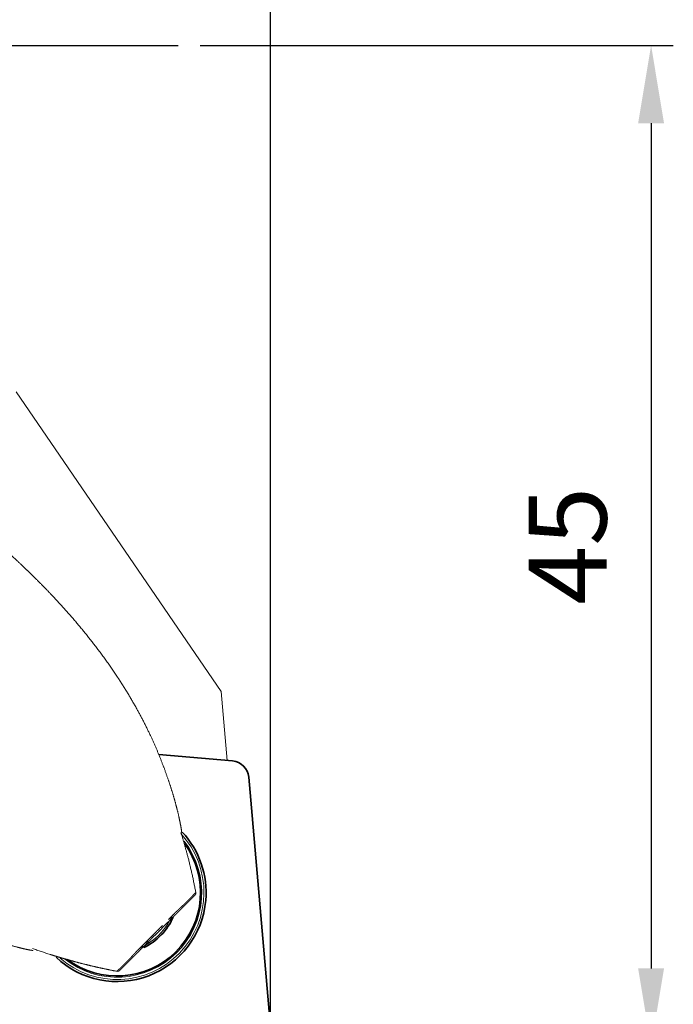
# Model space of a CAD drawing. Extents: x -61 to 83, y -67 to 49.
# Drawn here: x 54 to 83, y -43 to 1 of the extents above; entities that cross this region are included whole.
import ezdxf

# ---------------------------------------------------------------- set-up
doc = ezdxf.new("R2010")
doc.units = 0
doc.header["$PDMODE"] = 1
doc.linetypes.add('LONGDASH_DASH', pattern=[10.5, 6, -0.75, 3, -0.75])
for name, color, linetype, lineweight in [('1', 4, 'Continuous', 50), ('2', 7, 'Continuous', 25), ('4', 2, 'LONGDASH_DASH', 25), ('SK4', 2, 'LONGDASH_DASH', 25)]:
    doc.layers.add(name, color=color, linetype=linetype, lineweight=lineweight)
doc.styles.get("Standard").update_dxf_attribs({"font": 'monos.ttf'})
doc.dimstyles.new('AM_DIN', dxfattribs={"dimtxt": 3.5, "dimasz": 3.5, "dimexe": 1, "dimexo": 1, "dimgap": 1.5, "dimtad": 1, "dimdsep": 46, "dimtxsty": 'STANDARD', "dimcen": 0, "dimclrd": 256, "dimclre": 256, "dimclrt": 256, "dimadec": 0, "dimazin": 2, "dimtp": 0.1, "dimtm": 0.1, "dimtfac": 0.71, "dimtmove": 0, "dimatfit": 3, "dimfxl": 1, "dimlwd": -1, "dimlwe": -1, "dimarcsym": 0})

# ---------------------------------------------------------------- blocks, each defined once
blk = doc.blocks.new('*D2')
at = {"layer": '2', "linetype": 'ByBlock', "transparency": 16777216}
for p, q in [((61.833, 0), (83.117, 0)), ((82.117, -3.5), (82.117, -41.5)), ((66, -45), (83.117, -45))]:
    blk.add_line(p, q, dxfattribs=at)
at = {"layer": '2', "transparency": 16777216}
for points in [[(81.534, -3.5), (82.7, -3.5), (82.117, 0)], [(81.534, -41.5), (82.7, -41.5), (82.117, -45)]]:
    blk.add_solid(points, dxfattribs=at)
at = {"layer": 'DEFPOINTS', "color": 0, "transparency": 16777216}
for p in [(60.833, 0), (65, -45), (82.117, -45)]:
    blk.add_point(p, dxfattribs=at)
at = {"layer": '2', "transparency": 16777216, "insert": (78.817, -22.5), "char_height": 3.5, "attachment_point": 5, "rotation": 90}
blk.add_mtext('45', dxfattribs=at)
blk = doc.blocks.new('*D3')
at = {"layer": '2', "linetype": 'ByBlock', "transparency": 16777216}
for p, q in [((0, 32.5), (0, 44.108)), ((65, -44), (65, 44.108)), ((61.5, 43.108), (3.5, 43.108))]:
    blk.add_line(p, q, dxfattribs=at)
at = {"layer": '2', "transparency": 16777216}
for points in [[(3.5, 43.692), (3.5, 42.525), (0, 43.108)], [(61.5, 43.692), (61.5, 42.525), (65, 43.108)]]:
    blk.add_solid(points, dxfattribs=at)
at = {"layer": 'DEFPOINTS', "color": 0, "transparency": 16777216}
for p in [(0, 43.108), (0, 31.5), (65, -45)]:
    blk.add_point(p, dxfattribs=at)
at = {"layer": '2', "transparency": 16777216, "insert": (32.5, 46.42), "char_height": 3.5, "attachment_point": 5}
blk.add_mtext('65', dxfattribs=at)

msp = doc.modelspace()

# ---------------------------------------------------------------- linework, layer by layer
at = {"layer": '1', "lineweight": 18}
for p, q in [((53.548, -15.572), (62.774, -29.056)), ((62.774, -29.056), (63.045, -32.153)), ((59.962, -31.883), (63.045, -32.153))]:
    msp.add_line(p, q, dxfattribs=at)
at = {"layer": '1', "lineweight": 35}
for p, q in [((59.962, -31.883), (63.287, -32.174)), ((64.014, -32.901), (64.996, -44.13))]:
    msp.add_line(p, q, dxfattribs=at)
at = {"layer": '1', "lineweight": 13}
for p, q in [((61.635, -38.077), (61.633, -38.078)), ((59.49, -40.232), (59.348, -40.469)), ((58.078, -41.633), (58.077, -41.635))]:
    msp.add_line(p, q, dxfattribs=at)
at = {"layer": '1', "lineweight": 35}
for centre, radius, start, end in [((63.217, -32.971), 0.8, 5, 85), ((58.094, -38.094), 4, 355, 42.925), ((58.094, -38.094), 3.75, 233.2806, 36.1188), ((58.094, -38.094), 4, 226.6206, 355), ((58.094, -38.094), 2.75, 295.9263, 336.2913)]:
    msp.add_arc(centre, radius, start, end, dxfattribs=at)
at = {"layer": '1', "lineweight": 13}
for centre, radius, start, end in [((58.094, -38.094), 3.906, 228.9044, 42.88), ((58.094, -38.094), 3.806, 231.6325, 37.4912), ((57.945, -37.946), 2.887, 299.0705, 337.0346), ((57.945, -37.946), 2.887, 294.413, 299.0705)]:
    msp.add_arc(centre, radius, start, end, dxfattribs=at)
for points, knots in [([(49.706, -20.057), (50.042, -20.291), (50.375, -20.528), (50.705, -20.768), (51.031, -21.013), (51.674, -21.514), (52.305, -22.03), (52.921, -22.562), (53.525, -23.109), (53.869, -23.435)], [0, 0, 0.076244, 0.152401, 0.228481, 0.304498, 0.456369, 0.608113, 0.759822, 0.911595, 1, 1]), ([(53.868, -23.437), (54.102, -23.659), (54.334, -23.883), (54.747, -24.296), (55.153, -24.716), (55.639, -25.241), (56.112, -25.777), (56.646, -26.415), (57.161, -27.068)], [0, 0, 0.065763, 0.131529, 0.250551, 0.369628, 0.515345, 0.661084, 0.830456, 1, 1]), ([(57.161, -27.068), (57.683, -27.777), (58.178, -28.506), (58.588, -29.159), (58.975, -29.826), (59.292, -30.42), (59.589, -31.024), (59.832, -31.56), (60.057, -32.103), (60.24, -32.582), (60.41, -33.065), (60.546, -33.484), (60.67, -33.898), (60.765, -34.246), (60.848, -34.58), (60.91, -34.863), (60.961, -35.127), (60.979, -35.234), (60.992, -35.326), (60.994, -35.356), (60.995, -35.379), (60.993, -35.392), (60.989, -35.399), (60.989, -35.399)], [0, 0, 0.095122, 0.19024, 0.273409, 0.356666, 0.429349, 0.502036, 0.56554, 0.62898, 0.684379, 0.739694, 0.787179, 0.833889, 0.872812, 0.909923, 0.941201, 0.970224, 0.981953, 0.991972, 0.995182, 0.997684, 0.999168, 0.999979, 1, 1]), ([(54.299, -40.687), (54.29, -40.692), (54.28, -40.693), (54.267, -40.692), (54.199, -40.684), (54.117, -40.668), (53.98, -40.64), (53.843, -40.609), (53.529, -40.529), (53.204, -40.437), (52.823, -40.316), (52.437, -40.181), (51.985, -40.008), (51.532, -39.82), (51.004, -39.583), (50.482, -39.328), (49.48, -38.786), (48.508, -38.19), (47.699, -37.641), (46.913, -37.059), (46.463, -36.705), (46.022, -36.342), (45.539, -35.926), (45.068, -35.501), (44.544, -35.007), (44.034, -34.502), (43.699, -34.157), (43.367, -33.807), (43.135, -33.557), (42.904, -33.303), (42.838, -33.23), (42.772, -33.157)], [0, 0, 0.000694, 0.001416, 0.002328, 0.007244, 0.013242, 0.02319, 0.03323, 0.056375, 0.080488, 0.109075, 0.138236, 0.17282, 0.207829, 0.249171, 0.290672, 0.37203, 0.453424, 0.523276, 0.59308, 0.633983, 0.674793, 0.720322, 0.765639, 0.817033, 0.868299, 0.902654, 0.937116, 0.961484, 0.985978, 0.992984, 1, 1]), ([(60.967, -35.373), (61.3, -36.57), (61.478, -37.321), (61.633, -38.078)], [0, 0, 0.445806, 0.722782, 1, 1]), ([(58.212, -41.593), (58.236, -41.569), (58.251, -41.553), (58.288, -41.517), (58.322, -41.483), (58.334, -41.471), (58.347, -41.458), (58.36, -41.445), (58.418, -41.387), (58.45, -41.355), (58.484, -41.321), (58.52, -41.284), (58.539, -41.266), (58.549, -41.256), (58.581, -41.223), (58.618, -41.187), (58.645, -41.16), (58.719, -41.085), (58.803, -41.002), (58.821, -40.984), (58.839, -40.966), (58.894, -40.911), (58.95, -40.854), (58.97, -40.835), (59.009, -40.796), (59.048, -40.757), (59.166, -40.638), (59.245, -40.56), (59.561, -40.244), (59.64, -40.164), (59.799, -40.006), (60.037, -39.768), (60.275, -39.53), (60.433, -39.372), (60.591, -39.214), (60.709, -39.096), (60.768, -39.037), (60.807, -38.998), (60.846, -38.959), (60.885, -38.92), (60.923, -38.882), (60.942, -38.863), (60.979, -38.826), (61.05, -38.755), (61.115, -38.69), (61.145, -38.66), (61.16, -38.645), (61.2, -38.604), (61.225, -38.58), (61.236, -38.568), (61.248, -38.557), (61.268, -38.537), (61.278, -38.527), (61.288, -38.517), (61.297, -38.508), (61.307, -38.498), (61.377, -38.428), (61.438, -38.367), (61.533, -38.272), (61.567, -38.237), (61.581, -38.224), (61.593, -38.212)], [0, 0, 0.00715, 0.011678, 0.022616, 0.032487, 0.036091, 0.039848, 0.043758, 0.060926, 0.070437, 0.080571, 0.091264, 0.096828, 0.099741, 0.109306, 0.120189, 0.128177, 0.150133, 0.174867, 0.180104, 0.185395, 0.201637, 0.218439, 0.224158, 0.235741, 0.247373, 0.282321, 0.305643, 0.399123, 0.422543, 0.469434, 0.539816, 0.61013, 0.656964, 0.703675, 0.738604, 0.756032, 0.767612, 0.779131, 0.790543, 0.801835, 0.807433, 0.818499, 0.839418, 0.858677, 0.867668, 0.871963, 0.88395, 0.891204, 0.894619, 0.897893, 0.904022, 0.906929, 0.909778, 0.912588, 0.915367, 0.936081, 0.954111, 0.982318, 0.99251, 0.996607, 1, 1]), ([(61.633, -38.078), (61.628, -38.084), (61.621, -38.091), (61.615, -38.099), (61.607, -38.107), (61.59, -38.126), (61.571, -38.147), (61.526, -38.197), (61.471, -38.255), (61.441, -38.288), (61.407, -38.323), (61.39, -38.342), (61.371, -38.361), (61.353, -38.38), (61.323, -38.411), (61.313, -38.421), (61.303, -38.432), (61.292, -38.442), (61.27, -38.464), (61.245, -38.488), (61.219, -38.514), (61.175, -38.556), (61.144, -38.586), (61.094, -38.634), (61.022, -38.703), (60.984, -38.739), (60.964, -38.758), (60.944, -38.776), (60.924, -38.795), (60.904, -38.814), (60.863, -38.852), (60.821, -38.891), (60.8, -38.91), (60.779, -38.93), (60.758, -38.95), (60.737, -38.97), (60.716, -38.99), (60.696, -39.011), (60.655, -39.052), (60.572, -39.134), (60.401, -39.306)], [0, 0, 0.004857, 0.010268, 0.0162, 0.022644, 0.037045, 0.053384, 0.091836, 0.13793, 0.163843, 0.191668, 0.206294, 0.221415, 0.237048, 0.261375, 0.269691, 0.278115, 0.286715, 0.304899, 0.324569, 0.345753, 0.380418, 0.405484, 0.445344, 0.502411, 0.532621, 0.548156, 0.563935, 0.579851, 0.595844, 0.628095, 0.660671, 0.677096, 0.693591, 0.710157, 0.726779, 0.743442, 0.760122, 0.79354, 0.860467, 1, 1]), ([(61.593, -38.211), (61.631, -38.15), (61.635, -38.077)], [0, 0, 0.499942, 1, 1]), ([(61.633, -38.078), (61.63, -38.15), (61.593, -38.212)], [0, 0, 0.50082, 1, 1]), ([(60.136, -39.57), (59.826, -39.879), (59.66, -40.045), (59.495, -40.211), (59.164, -40.542), (59.082, -40.625), (59.041, -40.666), (59.02, -40.686), (58.999, -40.707), (58.979, -40.728), (58.959, -40.749), (58.938, -40.769), (58.919, -40.79), (58.899, -40.812), (58.861, -40.853), (58.842, -40.874), (58.805, -40.914), (58.769, -40.953), (58.75, -40.972), (58.732, -40.991), (58.715, -41.01), (58.697, -41.028), (58.631, -41.098), (58.57, -41.161), (58.555, -41.176), (58.528, -41.205), (58.514, -41.218), (58.489, -41.244), (58.466, -41.268), (58.445, -41.29), (58.434, -41.3), (58.424, -41.31), (58.414, -41.32), (58.394, -41.339), (58.366, -41.367), (58.347, -41.384), (58.329, -41.402), (58.311, -41.418), (58.278, -41.45), (58.247, -41.479), (58.218, -41.507), (58.191, -41.532), (58.166, -41.554), (58.144, -41.575), (58.124, -41.593), (58.106, -41.609), (58.091, -41.622), (58.078, -41.633)], [0, 0, 0.150278, 0.230801, 0.311203, 0.471597, 0.511606, 0.531602, 0.541598, 0.551589, 0.56157, 0.571551, 0.581518, 0.591448, 0.601285, 0.620634, 0.630157, 0.6489, 0.667253, 0.676285, 0.685221, 0.694062, 0.702767, 0.735801, 0.766005, 0.77312, 0.786802, 0.793325, 0.805668, 0.817093, 0.827636, 0.832604, 0.837452, 0.842235, 0.851661, 0.865384, 0.874214, 0.882768, 0.891057, 0.906844, 0.921569, 0.935232, 0.947829, 0.959319, 0.969702, 0.978963, 0.987112, 0.994133, 1, 1]), ([(58.078, -41.633), (57.698, -41.558), (57.32, -41.478), (56.944, -41.392), (56.569, -41.3), (56.195, -41.202), (55.822, -41.099), (55.637, -41.046), (55.452, -40.991), (55.267, -40.935), (55.082, -40.877), (54.28, -40.61)], [0, 0, 0.09821, 0.196403, 0.294553, 0.392679, 0.490794, 0.588923, 0.638003, 0.687093, 0.736198, 0.7853, 1, 1]), ([(58.078, -41.633), (58.15, -41.63), (58.212, -41.593)], [0, 0, 0.500752, 1, 1]), ([(58.078, -41.635), (58.15, -41.631), (58.211, -41.594)], [0, 0, 0.499937, 1, 1]), ([(58.218, -41.586), (58.214, -41.59), (58.213, -41.592)], [0, 0, 0.715889, 1, 1])]:
    msp.add_open_spline(points, degree=1, knots=knots, dxfattribs=at)
at = {"layer": '4'}
msp.add_line((0, 0), (60.833, 0), dxfattribs=at)
at = {"layer": 'SK4'}
msp.add_line((-43.107, 0), (60.833, 0), dxfattribs=at)

# ---------------------------------------------------------------- dimensions: what is measured, and where the dimension line sits
at = {"layer": '2'}
dim = msp.add_linear_dim(base=(0, 43.108), p1=(65, -45), p2=(0, 31.5), dimstyle='AM_DIN', dxfattribs=at)
dim.commit()
dim.dimension.update_dxf_attribs({"geometry": '*D3', "text_midpoint": (32.5, 43.108), "dimtype": 160})
dim = msp.add_linear_dim(base=(82.117, -45), p1=(60.833, 0), p2=(65, -45), angle=270, dimstyle='AM_DIN', dxfattribs=at)
dim.commit()
dim.dimension.update_dxf_attribs({"geometry": '*D2', "text_midpoint": (78.817, -22.5)})

doc.saveas('drawing.dxf')
